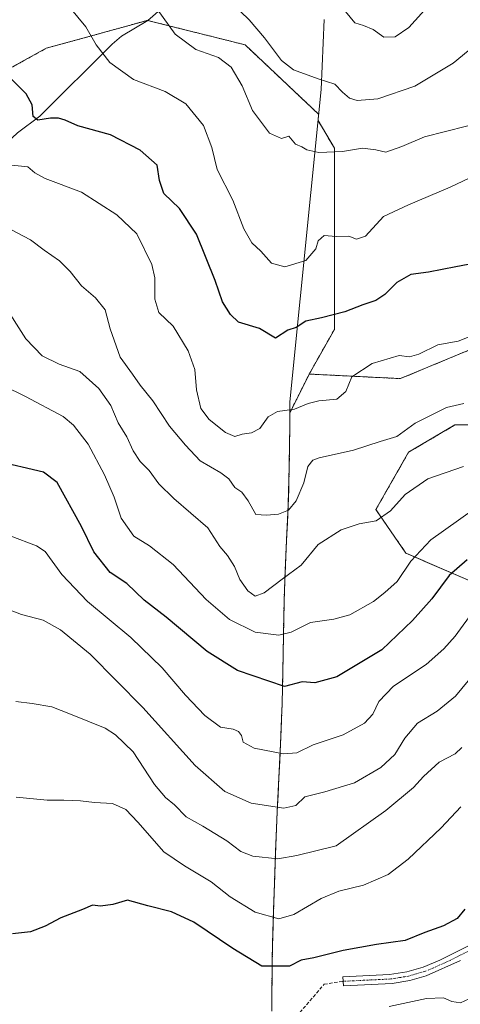
# Model space of a CAD drawing. Units: metres. Extents: x 586719 to 590150, y 4749800 to 4752157.
# Drawn here: x 587594 to 587725, y 4750188 to 4750479 of the extents above; entities that cross this region are included whole.
import ezdxf

# ---------------------------------------------------------------- set-up
doc = ezdxf.new("R2010")
doc.units = ezdxf.units.M
doc.header["$MEASUREMENT"] = 0
for name, pattern in [('TRAZO_Y_PUNTO', [1, 0.5, -0.25, 0, -0.25]), ('TRAZOS', [0.75, 0.5, -0.25]), ('TRAZOSX2', [1.5, 1, -0.5])]:
    doc.linetypes.add(name, pattern=pattern)
for name, color, linetype, lineweight in [('Arbolado forestal', 92, 'TRAZOS', 0), ('Arbolado forestal CxS', 92, 'Continuous', 0), ('Camino', 19, 'Continuous', 0), ('Camino Cxs', 19, 'Continuous', 0), ('Camino eje', 39, 'TRAZO_Y_PUNTO', 13), ('Corriente natural lineal', 142, 'Continuous', 13), ('Curva de nivel maestra', 36, 'Continuous', 30), ('Curva de nivel normal', 36, 'Continuous', 0), ('Entidad de ámbito territorial', 19, 'Continuous', 0), ('Entidad de ámbito territorial CxS', 92, 'Continuous', 0), ('Municipio', 9, 'Continuous', 13), ('Municipio CxS', 142, 'Continuous', 0), ('Senda', 19, 'TRAZOSX2', 0)]:
    doc.layers.add(name, color=color, linetype=linetype, lineweight=lineweight)

# ---------------------------------------------------------------- blocks, each defined once
blk = doc.blocks.new('*U150')
at = {"layer": 'Arbolado forestal CxS', "color": 92, "linetype": 'Continuous', "lineweight": 0}
blk.add_polyline3d([(587564.2, 4750449.4, 632.95), (587602.25, 4750470.43, 622.12), (587632.13, 4750478.67, 615.99), (587660.98, 4750471.46, 612.09), (587682.71, 4750450.97, 613.45), (587682.53, 4750449.14, 613.88), (587687.35, 4750440.95, 614.47), (587687.35, 4750425.1, 618.1), (587687.35, 4750410.24, 620.86), (587687.35, 4750387.45, 625.94), (587679.93, 4750374.26, 627.37), (587674.17, 4750362.77, 630.18), (587674.17, 4750358.17, 631.76), (587674.13, 4750353.21, 632.88), (587674.05, 4750347.9, 633.06), (587673.92, 4750342.22, 632.99), (587673.87, 4750340.3, 633.26), (587673.69, 4750335.3, 634.44), (587673.47, 4750330.31, 635.86), (587673.24, 4750325.31, 637.02), (587673, 4750320.32, 638.14), (587672.79, 4750315.32, 639.53), (587672.61, 4750310.33, 640.83), (587672.51, 4750306.82, 641.81), (587672.4, 4750301.82, 643.44), (587672.32, 4750296.82, 645.08), (587672.24, 4750291.82, 646.82), (587672.16, 4750286.82, 648.61), (587672.06, 4750281.82, 650.04), (587671.92, 4750276.82, 651.11), (587671.86, 4750275.08, 651.6), (587671.67, 4750270.08, 652.99), (587671.53, 4750266.87, 653.81), (587671.45, 4750265.09, 654.23), (587671.21, 4750260.09, 655.37), (587670.97, 4750255.1, 656.87), (587670.72, 4750250.1, 658.55), (587670.47, 4750245.11, 660.29), (587670.25, 4750240.11, 661.63), (587670.04, 4750235.12, 663.19), (587669.87, 4750230.12, 665.07), (587669.74, 4750226.21, 666.39), (587669.58, 4750221.21, 667.73), (587669.42, 4750216.21, 669.03), (587669.26, 4750211.21, 670.59), (587669.12, 4750206.21, 672.28), (587669.01, 4750201.21, 674.04), (587668.94, 4750196.21, 675.74), (587668.9, 4750191.21, 677.42), (587668.92, 4750186.21, 678.99)], dxfattribs=at)
blk = doc.blocks.new('*U163')
at = {"layer": 'Curva de nivel normal', "color": 36, "linetype": 'Continuous', "lineweight": 0}
blk.add_polyline3d([(587589.56, 4750370.86, 645), (587596.12, 4750367.66, 645), (587607.27, 4750361.72, 645), (587610.34, 4750359.21, 645), (587614.61, 4750353.55, 645), (587619.44, 4750344.54, 645), (587622.32, 4750337.94, 645), (587624.4, 4750331.7, 645), (587628.16, 4750326.46, 645), (587632.8, 4750323.6, 645), (587639.75, 4750318.08, 645), (587649.52, 4750307.71, 645), (587656.37, 4750301.85, 645), (587663.93, 4750298.06, 645), (587670.93, 4750297.18, 645), (587674.6, 4750298.08, 645), (587680.3, 4750300.94, 645), (587687.23, 4750301.87, 645), (587691.96, 4750303.22, 645), (587698.9, 4750307.09, 645), (587702.29, 4750309.82, 645), (587705.92, 4750313.03, 645), (587709.92, 4750319.08, 645), (587715.89, 4750325.37, 645), (587728.45, 4750334.26, 645)], dxfattribs=at)

msp = doc.modelspace()

# ---------------------------------------------------------------- linework, layer by layer
at = {"layer": 'Arbolado forestal', "color": 92, "linetype": 'TRAZOS', "lineweight": 0}
for points in [[(587564.2, 4750449.4, 632.95), (587602.25, 4750470.43, 622.12), (587632.13, 4750478.67, 615.99), (587632.28, 4750478.64, 615.96), (587660.98, 4750471.46, 612.09), (587682.71, 4750450.97, 613.45), (587682.53, 4750449.14, 613.88), (587687.35, 4750440.95, 614.47), (587687.35, 4750425.1, 618.1), (587687.35, 4750410.24, 620.86), (587687.35, 4750387.45, 625.94), (587679.93, 4750374.26, 627.37)], [(587739.89, 4750386.62, 631.07), (587706.88, 4750372.93, 631.37), (587679.93, 4750374.26, 627.37)], [(587739.89, 4750386.62, 631.07), (587706.88, 4750372.93, 631.37), (587679.93, 4750374.26, 627.37)], [(587679.93, 4750374.26, 627.37), (587674.17, 4750362.77, 630.18), (587674.17, 4750358.17, 631.76), (587674.13, 4750353.21, 632.88), (587674.05, 4750347.9, 633.06), (587673.92, 4750342.22, 632.99), (587673.87, 4750340.3, 633.26), (587673.69, 4750335.3, 634.44), (587673.47, 4750330.31, 635.86), (587673.24, 4750325.31, 637.02), (587673, 4750320.32, 638.14), (587672.79, 4750315.32, 639.53), (587672.61, 4750310.33, 640.83), (587672.51, 4750306.82, 641.81), (587672.4, 4750301.82, 643.44), (587672.32, 4750296.82, 645.08), (587672.24, 4750291.82, 646.82), (587672.16, 4750286.82, 648.61), (587672.06, 4750281.82, 650.04), (587671.92, 4750276.82, 651.11), (587671.86, 4750275.08, 651.6), (587671.67, 4750270.08, 652.99), (587671.53, 4750266.87, 653.81), (587671.45, 4750265.09, 654.23), (587671.21, 4750260.09, 655.37), (587670.97, 4750255.1, 656.87), (587670.72, 4750250.1, 658.55), (587670.47, 4750245.11, 660.29), (587670.25, 4750240.11, 661.63), (587670.04, 4750235.12, 663.19), (587669.87, 4750230.12, 665.07), (587669.74, 4750226.21, 666.39), (587669.58, 4750221.21, 667.73), (587669.42, 4750216.21, 669.03), (587669.26, 4750211.21, 670.59), (587669.12, 4750206.21, 672.28), (587669.01, 4750201.21, 674.04), (587668.94, 4750196.21, 675.74), (587668.9, 4750191.21, 677.42), (587668.92, 4750186.21, 678.99)], [(587679.93, 4750374.26, 627.37), (587674.17, 4750362.77, 630.18), (587674.17, 4750358.17, 631.76), (587674.13, 4750353.21, 632.88), (587674.05, 4750347.9, 633.06), (587673.92, 4750342.22, 632.99), (587673.87, 4750340.3, 633.26), (587673.69, 4750335.3, 634.44), (587673.47, 4750330.31, 635.86), (587673.24, 4750325.31, 637.02), (587673, 4750320.32, 638.14), (587672.79, 4750315.32, 639.53), (587672.61, 4750310.33, 640.83), (587672.51, 4750306.82, 641.81), (587672.4, 4750301.82, 643.44), (587672.32, 4750296.82, 645.08), (587672.24, 4750291.82, 646.82), (587672.16, 4750286.82, 648.61), (587672.06, 4750281.82, 650.04), (587671.92, 4750276.82, 651.11), (587671.86, 4750275.08, 651.6), (587671.67, 4750270.08, 652.99), (587671.53, 4750266.87, 653.81), (587671.45, 4750265.09, 654.23), (587671.21, 4750260.09, 655.37), (587670.97, 4750255.1, 656.87), (587670.72, 4750250.1, 658.55), (587670.47, 4750245.11, 660.29), (587670.25, 4750240.11, 661.63), (587670.04, 4750235.12, 663.19), (587669.87, 4750230.12, 665.07), (587669.74, 4750226.21, 666.39), (587669.58, 4750221.21, 667.73), (587669.42, 4750216.21, 669.03), (587669.26, 4750211.21, 670.59), (587669.12, 4750206.21, 672.28), (587669.01, 4750201.21, 674.04), (587668.94, 4750196.21, 675.74), (587668.9, 4750191.21, 677.42), (587668.92, 4750186.21, 678.99)], [(587732.65, 4750310.93, 654.21), (587708.49, 4750321.4, 643.85), (587699.63, 4750334.28, 639.15), (587709.29, 4750351.19, 636.54), (587722.98, 4750359.24, 636.65), (587743.92, 4750359.24, 638.16)], [(587732.65, 4750310.93, 654.21), (587708.49, 4750321.4, 643.85), (587699.63, 4750334.28, 639.15), (587709.29, 4750351.19, 636.54), (587722.98, 4750359.24, 636.65), (587743.92, 4750359.24, 638.16)]]:
    msp.add_polyline3d(points, dxfattribs=at)
at = {"layer": 'Arbolado forestal CxS', "color": 92, "linetype": 'Continuous', "lineweight": 0}
for points in [[(587739.9, 4750386.62, 631.07), (587706.88, 4750372.93, 631.37), (587679.93, 4750374.26, 627.37), (587687.35, 4750387.45, 625.94), (587687.35, 4750410.24, 620.86), (587687.35, 4750425.1, 618.1), (587687.35, 4750440.95, 614.47), (587682.53, 4750449.14, 613.88), (587682.71, 4750450.97, 613.45), (587660.98, 4750471.46, 612.09), (587632.13, 4750478.67, 615.99), (587602.25, 4750470.43, 622.12), (587564.2, 4750449.4, 632.95)], [(587668.92, 4750186.21, 678.99), (587668.9, 4750191.21, 677.42), (587668.94, 4750196.21, 675.74), (587669.01, 4750201.21, 674.04), (587669.12, 4750206.21, 672.28), (587669.26, 4750211.21, 670.59), (587669.42, 4750216.21, 669.03), (587669.58, 4750221.21, 667.73), (587669.74, 4750226.21, 666.39), (587669.87, 4750230.12, 665.07), (587670.04, 4750235.12, 663.19), (587670.25, 4750240.11, 661.63), (587670.47, 4750245.11, 660.29), (587670.72, 4750250.1, 658.55), (587670.97, 4750255.1, 656.87), (587671.21, 4750260.09, 655.37), (587671.45, 4750265.09, 654.23), (587671.53, 4750266.87, 653.81), (587671.67, 4750270.08, 652.99), (587671.86, 4750275.08, 651.6), (587671.92, 4750276.82, 651.11), (587672.06, 4750281.82, 650.04), (587672.16, 4750286.82, 648.61), (587672.24, 4750291.82, 646.82), (587672.32, 4750296.82, 645.08), (587672.4, 4750301.82, 643.44), (587672.51, 4750306.82, 641.81), (587672.61, 4750310.33, 640.83), (587672.79, 4750315.32, 639.53), (587673, 4750320.32, 638.14), (587673.24, 4750325.31, 637.02), (587673.47, 4750330.31, 635.86), (587673.69, 4750335.3, 634.44), (587673.87, 4750340.3, 633.26), (587673.92, 4750342.22, 632.99), (587674.05, 4750347.9, 633.06), (587674.13, 4750353.21, 632.88), (587674.17, 4750358.17, 631.76), (587674.17, 4750362.77, 630.18), (587679.93, 4750374.26, 627.37), (587706.88, 4750372.93, 631.37), (587739.9, 4750386.62, 631.07)], [(587732.65, 4750310.93, 654.21), (587708.49, 4750321.4, 643.85), (587699.63, 4750334.28, 639.15), (587709.29, 4750351.19, 636.54), (587722.98, 4750359.24, 636.65), (587743.92, 4750359.24, 638.16)], [(587743.92, 4750359.24, 638.16), (587722.98, 4750359.24, 636.65), (587709.29, 4750351.19, 636.54), (587699.63, 4750334.28, 639.15), (587708.49, 4750321.4, 643.85), (587732.65, 4750310.93, 654.21)]]:
    msp.add_polyline3d(points, dxfattribs=at)
at = {"layer": 'Camino', "color": 19, "linetype": 'Continuous', "lineweight": 0}
msp.add_polyline3d([(587724.59, 4750201.14, 677.77), (587714.5, 4750196.62, 678.11), (587709.68, 4750195.28, 677.96), (587704.44, 4750194.36, 678), (587690.03, 4750193.68, 678.17), (587689.9, 4750196.36, 677.63), (587703.69, 4750197.01, 677.46), (587708.8, 4750197.84, 677.55), (587713.62, 4750199.16, 677.73), (587718.54, 4750201.24, 677.47), (587732.1, 4750208.04, 677.57)], dxfattribs=at)
at = {"layer": 'Camino Cxs', "color": 19, "linetype": 'Continuous', "lineweight": 0}
msp.add_polyline3d([(587724.59, 4750201.14, 677.77), (587714.5, 4750196.62, 678.11), (587709.68, 4750195.28, 677.96), (587704.44, 4750194.36, 678), (587690.03, 4750193.68, 678.17), (587689.9, 4750196.36, 677.63), (587703.69, 4750197.01, 677.46), (587708.8, 4750197.84, 677.55), (587713.62, 4750199.16, 677.73), (587718.54, 4750201.24, 677.47), (587732.1, 4750208.04, 677.57)], dxfattribs=at)
at = {"layer": 'Camino eje', "color": 39, "linetype": 'TRAZO_Y_PUNTO', "lineweight": 13}
msp.add_polyline3d([(587728.35, 4750204.59, 677.64), (587721.57, 4750201.19, 677.58), (587716.52, 4750198.93, 678.03), (587714.06, 4750197.89, 678.01), (587711.65, 4750197.22, 677.91), (587709.24, 4750196.56, 677.77), (587706.62, 4750196.1, 677.65), (587704.07, 4750195.69, 677.73), (587689.97, 4750195.02, 677.91)], dxfattribs=at)
at = {"layer": 'Corriente natural lineal', "color": 142, "linetype": 'Continuous', "lineweight": 13}
msp.add_polyline3d([(587501, 4750343, 651.79), (587517.37, 4750359.86, 650.17), (587521.53, 4750368.77, 649.24), (587527.51, 4750378.79, 647.53), (587530.35, 4750382.33, 646.98), (587553.7, 4750405.61, 642.75), (587556.56, 4750407.84, 642.12), (587560.73, 4750409.71, 640.8), (587563.56, 4750411.81, 639.85), (587565.86, 4750414.52, 638.56), (587568.8, 4750419.83, 636.27), (587573.61, 4750423.76, 634.23), (587580.97, 4750431, 631.42), (587589.01, 4750441.01, 628.35), (587593.74, 4750445.44, 626.55), (587600.31, 4750450.38, 624.93), (587621.68, 4750471.64, 618.95), (587624.48, 4750473.98, 618.2), (587632.23, 4750478.59, 615.98), (587640.49, 4750485.95, 612.91)], dxfattribs=at)
at = {"layer": 'Curva de nivel maestra', "color": 36, "linetype": 'Continuous', "lineweight": 30}
for points in [[(587728.95, 4750407.03, 625), (587723.2, 4750405.96, 625), (587715.18, 4750404.34, 625), (587709.95, 4750403.62, 625), (587705.79, 4750401.25, 625), (587702.22, 4750397.76, 625), (587699.59, 4750396.02, 625), (587695.77, 4750394.72, 625), (587690.47, 4750392.65, 625), (587683.6, 4750390.89, 625), (587678.94, 4750389.87, 625), (587676.06, 4750388.04, 625), (587673.6, 4750387.24, 625), (587669.93, 4750384.86, 625), (587665.24, 4750387.75, 625), (587659.01, 4750389.61, 625), (587656.63, 4750391.86, 625), (587654.32, 4750395.54, 625), (587652.18, 4750401.88, 625), (587646.66, 4750415.53, 625), (587641.59, 4750423.16, 625), (587636.98, 4750427.6, 625), (587635.66, 4750431.36, 625), (587634.97, 4750435.91, 625), (587630.02, 4750440.39, 625), (587621.23, 4750444.85, 625), (587611.56, 4750447.52, 625), (587607.87, 4750449.21, 625), (587605.91, 4750449.82, 625), (587603.47, 4750449.81, 625), (587599.8, 4750449.17, 625), (587598.35, 4750450.3, 625), (587598.1, 4750453.72, 625), (587596.36, 4750456.98, 625), (587591.92, 4750461.44, 625)], [(587726.62, 4750319.38, 650), (587721.26, 4750314.78, 650), (587716.17, 4750307.93, 650), (587710.41, 4750301.55, 650), (587701.35, 4750292.84, 650), (587688.1, 4750284.92, 650), (587681.58, 4750283.16, 650), (587677.86, 4750283.43, 650), (587672.6, 4750282.08, 650), (587658.73, 4750286.76, 650), (587649.82, 4750292.41, 650), (587637.72, 4750302.54, 650), (587631.18, 4750307.56, 650), (587626.04, 4750312.48, 650), (587621.14, 4750315.72, 650), (587616.32, 4750321.8, 650), (587612.69, 4750329.22, 650), (587605.45, 4750342.22, 650), (587601.42, 4750345.3, 650), (587587.1, 4750348.64, 650)], [(587725.9, 4750216.31, 675), (587723.59, 4750213.54, 675), (587719.59, 4750211.41, 675), (587714.09, 4750209.43, 675), (587708.28, 4750207.02, 675), (587699.76, 4750205.85, 675), (587689.93, 4750204.1, 675), (587681.26, 4750201.95, 675), (587677.6, 4750201.2, 675), (587674.1, 4750199.52, 675), (587665.93, 4750199.44, 675), (587657.37, 4750204.7, 675), (587645.84, 4750212.46, 675), (587639.26, 4750215.48, 675), (587632.26, 4750217.26, 675), (587626.26, 4750218.93, 675), (587621.93, 4750217.65, 675), (587618.26, 4750217.22, 675), (587615.93, 4750217.53, 675), (587612.93, 4750216.19, 675), (587606.6, 4750213.7, 675), (587601.93, 4750211.28, 675), (587597.6, 4750209.66, 675), (587592.26, 4750209.05, 675)]]:
    msp.add_polyline3d(points, dxfattribs=at)
at = {"layer": 'Curva de nivel normal', "color": 36, "linetype": 'Continuous', "lineweight": 0}
for points in [[(587607.35, 4750484.82, 620), (587613.98, 4750476.81, 620), (587616.97, 4750471.45, 620), (587621.02, 4750466.19, 620), (587628.04, 4750461.24, 620), (587637.41, 4750457.66, 620), (587643.46, 4750454.08, 620), (587648.7, 4750447.68, 620), (587651.13, 4750441.17, 620), (587652.7, 4750434.64, 620), (587657.39, 4750425.62, 620), (587660.57, 4750417.18, 620), (587663.01, 4750412.96, 620), (587665.59, 4750410.54, 620), (587668.78, 4750407.05, 620), (587672.75, 4750405.93, 620), (587678.98, 4750407.75, 620), (587681.86, 4750411.19, 620), (587682.57, 4750413.58, 620), (587684.33, 4750415.15, 620), (587687.93, 4750414.84, 620), (587691.6, 4750415, 620), (587693.93, 4750414.13, 620), (587696.6, 4750414.98, 620), (587701.92, 4750420.76, 620), (587709.25, 4750424.22, 620), (587721.59, 4750429.46, 620), (587732.59, 4750434.7, 620)], [(587690.68, 4750481.3, 605), (587693.39, 4750477.97, 605), (587696.01, 4750477.14, 605), (587698.86, 4750476.02, 605), (587701.98, 4750473.67, 605), (587705.36, 4750473.79, 605), (587709.4, 4750476.55, 605), (587715.86, 4750483.72, 605)], [(587635, 4750481.96, 615), (587640.33, 4750474.62, 615), (587646.46, 4750470.1, 615), (587653.11, 4750467.67, 615), (587656.91, 4750464.9, 615), (587660.14, 4750459.31, 615), (587663.17, 4750452.05, 615), (587668.15, 4750445.38, 615), (587671.72, 4750443.8, 615), (587673.94, 4750444.51, 615), (587675.84, 4750442.13, 615), (587677.77, 4750441.39, 615), (587679.2, 4750440.48, 615), (587682.74, 4750439.69, 615), (587689.77, 4750440.01, 615), (587695.64, 4750440.93, 615), (587699.59, 4750440.47, 615), (587702.59, 4750439.8, 615), (587707.26, 4750441.4, 615), (587713.95, 4750444.31, 615), (587732.6, 4750448.97, 615)], [(587659.66, 4750481.28, 610), (587662.22, 4750478.84, 610), (587666.68, 4750473.54, 610), (587671.74, 4750466.79, 610), (587675.26, 4750464.08, 610), (587682.54, 4750461.42, 610), (587687.46, 4750459.85, 610), (587689.79, 4750457.5, 610), (587691.8, 4750455.67, 610), (587694.1, 4750455.03, 610), (587700.2, 4750455.49, 610), (587711.15, 4750459.27, 610), (587722.5, 4750466.03, 610), (587728.57, 4750471.06, 610)], [(587590.16, 4750436.12, 630), (587596.82, 4750435.47, 630), (587598.85, 4750433.71, 630), (587601.91, 4750431.96, 630), (587612.62, 4750427.93, 630), (587623.09, 4750421.23, 630), (587629.01, 4750415.7, 630), (587633.49, 4750406.65, 630), (587634.28, 4750402.66, 630), (587634.29, 4750396.37, 630), (587635.53, 4750392.45, 630), (587639.76, 4750388.38, 630), (587644.22, 4750381.17, 630), (587646.12, 4750375.66, 630), (587646.68, 4750369.62, 630), (587647.94, 4750364.14, 630), (587650.42, 4750360.82, 630), (587655.22, 4750356.98, 630), (587657.93, 4750355.84, 630), (587660.13, 4750356.56, 630), (587662.93, 4750356.88, 630), (587665.3, 4750358.2, 630), (587667.81, 4750361.64, 630), (587670.6, 4750363.19, 630), (587675.6, 4750363.89, 630), (587679.6, 4750365.61, 630), (587682.76, 4750366.36, 630), (587688.08, 4750366.84, 630), (587690.75, 4750369.1, 630), (587692.54, 4750373.4, 630), (587698.53, 4750377.36, 630), (587706.51, 4750379.72, 630), (587709.56, 4750379.38, 630), (587712.34, 4750380.15, 630), (587717.88, 4750382.94, 630), (587723.92, 4750383.98, 630), (587729.92, 4750386.32, 630)], [(587591.84, 4750416.9, 635), (587597.64, 4750413.87, 635), (587601.65, 4750410.82, 635), (587606.19, 4750407.67, 635), (587609.36, 4750404.53, 635), (587612.65, 4750400.27, 635), (587616.84, 4750396.79, 635), (587619.62, 4750393.24, 635), (587621.16, 4750387.59, 635), (587624.13, 4750379.3, 635), (587627.76, 4750374.19, 635), (587630.01, 4750370.96, 635), (587633.78, 4750366.4, 635), (587638.64, 4750358.93, 635), (587643.35, 4750353.3, 635), (587647.72, 4750348.67, 635), (587653.8, 4750345.08, 635), (587656.2, 4750343.29, 635), (587657.97, 4750340.82, 635), (587659.98, 4750339.41, 635), (587661.87, 4750336.83, 635), (587664.17, 4750332.79, 635), (587667.32, 4750332.61, 635), (587670.87, 4750332.88, 635), (587673.78, 4750334.08, 635), (587676.05, 4750336.88, 635), (587678.32, 4750342.15, 635), (587679.52, 4750347, 635), (587680.99, 4750348.86, 635), (587682.85, 4750349.55, 635), (587693, 4750351.78, 635), (587700.85, 4750354.4, 635), (587705.82, 4750355.79, 635), (587711.23, 4750359.78, 635), (587720.49, 4750364.44, 635), (587725.56, 4750365.6, 635)], [(587589.53, 4750395.15, 640), (587596.21, 4750384.7, 640), (587601.04, 4750379.68, 640), (587606.11, 4750377.17, 640), (587612.16, 4750375.01, 640), (587617.74, 4750370.02, 640), (587621.29, 4750365.01, 640), (587623.52, 4750359.88, 640), (587626.03, 4750355.75, 640), (587627.89, 4750351.63, 640), (587630.03, 4750348.46, 640), (587632.69, 4750345.83, 640), (587635.47, 4750341.9, 640), (587639.92, 4750337.5, 640), (587650.02, 4750328.86, 640), (587653.53, 4750323.38, 640), (587655.82, 4750320.66, 640), (587657.84, 4750317.47, 640), (587659.47, 4750313.64, 640), (587661.81, 4750310.3, 640), (587663.93, 4750308.74, 640), (587666.6, 4750309.71, 640), (587671.93, 4750313.73, 640), (587677.6, 4750317.85, 640), (587682.6, 4750323.92, 640), (587689.38, 4750328.28, 640), (587694.72, 4750330.02, 640), (587699.72, 4750330.9, 640), (587703.97, 4750333.9, 640), (587708.27, 4750338.74, 640), (587714.92, 4750343.34, 640), (587725.48, 4750346.98, 640)], [(587591.55, 4750326.5, 655), (587599.4, 4750323.55, 655), (587601.93, 4750321.87, 655), (587606.85, 4750315.12, 655), (587614.48, 4750307.14, 655), (587627.28, 4750296.53, 655), (587636.47, 4750287.56, 655), (587643.36, 4750279.52, 655), (587649.14, 4750273.43, 655), (587653.76, 4750270.06, 655), (587657.44, 4750269.42, 655), (587659.08, 4750268.72, 655), (587659.94, 4750267.53, 655), (587660.44, 4750265.64, 655), (587663.66, 4750263.82, 655), (587672.38, 4750262.16, 655), (587676.29, 4750262.5, 655), (587681.05, 4750264.8, 655), (587689.93, 4750267.76, 655), (587696.27, 4750271.23, 655), (587698.71, 4750273.89, 655), (587700.5, 4750277.56, 655), (587704.86, 4750282.12, 655), (587714.47, 4750288.48, 655), (587719.68, 4750293.12, 655), (587723.09, 4750296.89, 655), (587728.83, 4750304.91, 655)], [(587591.6, 4750304.58, 660), (587594.95, 4750303.31, 660), (587601.33, 4750301.59, 660), (587606.51, 4750298.81, 660), (587615.23, 4750291.53, 660), (587630.75, 4750275.84, 660), (587646.25, 4750258.71, 660), (587655.01, 4750251.06, 660), (587662.82, 4750247.61, 660), (587672.4, 4750246.15, 660), (587675.96, 4750246.94, 660), (587678.6, 4750249.43, 660), (587684.53, 4750250.91, 660), (587693.32, 4750253.61, 660), (587701.08, 4750258.1, 660), (587705.18, 4750261.94, 660), (587708.15, 4750266.83, 660), (587711.92, 4750271.17, 660), (587717.75, 4750274.75, 660), (587723.16, 4750279.22, 660), (587726.88, 4750283.66, 660)], [(587593.27, 4750277.57, 665), (587598.08, 4750277.04, 665), (587603.93, 4750276, 665), (587609.45, 4750273.82, 665), (587619.65, 4750269.72, 665), (587622.75, 4750267.81, 665), (587627.92, 4750262.71, 665), (587634.2, 4750253.15, 665), (587637.43, 4750249.23, 665), (587640.18, 4750247.14, 665), (587643.61, 4750243.58, 665), (587648.47, 4750240.77, 665), (587655.62, 4750236.49, 665), (587659.7, 4750233.36, 665), (587663.26, 4750231.98, 665), (587670.65, 4750231.18, 665), (587676.27, 4750232.1, 665), (587687.93, 4750235, 665), (587702.53, 4750245.47, 665), (587710.78, 4750252.26, 665), (587713.65, 4750255.48, 665), (587718.3, 4750259.7, 665), (587723.02, 4750262.13, 665), (587725.02, 4750264.04, 665)], [(587593.36, 4750249.4, 670), (587602.48, 4750248.46, 670), (587607.43, 4750248.48, 670), (587612.35, 4750248.32, 670), (587616.47, 4750247.8, 670), (587621.86, 4750247.5, 670), (587625.74, 4750245.71, 670), (587629.34, 4750241.94, 670), (587636.98, 4750233.18, 670), (587643.06, 4750229.07, 670), (587650.96, 4750224.33, 670), (587656.6, 4750219.98, 670), (587663.93, 4750215.43, 670), (587670.93, 4750213.43, 670), (587675.39, 4750214.68, 670), (587683.42, 4750219.42, 670), (587688.72, 4750221.65, 670), (587695.93, 4750223.36, 670), (587703.21, 4750226.52, 670), (587709.16, 4750231.08, 670), (587718.93, 4750240.33, 670), (587724.68, 4750246.48, 670)], [(587703.56, 4750187.54, 680), (587714.59, 4750189.9, 680), (587719.59, 4750190.09, 680), (587722.05, 4750189.04, 680), (587724.65, 4750188.65, 680), (587727.16, 4750189.85, 680), (587730.11, 4750192.34, 680), (587733.92, 4750194.15, 680), (587738.38, 4750194.92, 680), (587745.11, 4750196.61, 680), (587752.78, 4750198.8, 680), (587754.2, 4750198.73, 680), (587755.34, 4750197.53, 680), (587755.77, 4750195.46, 680), (587757.58, 4750194.88, 680), (587761.95, 4750195.92, 680), (587764.3, 4750195.54, 680), (587766.63, 4750194.02, 680), (587772.17, 4750195.22, 680), (587778.9, 4750196.12, 680), (587782.16, 4750195.34, 680), (587785.13, 4750192.52, 680), (587787.22, 4750187.76, 680)]]:
    msp.add_polyline3d(points, dxfattribs=at)
at = {"layer": 'Entidad de ámbito territorial', "color": 19, "linetype": 'Continuous', "lineweight": 0}
msp.add_polyline3d([(587668.92, 4750186.99, 678.79), (587668.91, 4750191.22, 677.41), (587668.95, 4750196.95, 675.51), (587669.02, 4750201.22, 674.04), (587669.13, 4750206.21, 672.27), (587669.42, 4750216.21, 669.02), (587669.59, 4750221.21, 667.73), (587670.05, 4750235.12, 663.19), (587670.26, 4750240.11, 661.63), (587670.48, 4750245.11, 660.29), (587671.46, 4750265.09, 654.23), (587671.67, 4750270.08, 652.99), (587671.86, 4750275.08, 651.6), (587671.92, 4750276.83, 651.11), (587672.06, 4750281.82, 650.04), (587672.25, 4750291.82, 646.82), (587672.33, 4750296.82, 645.08), (587672.41, 4750301.82, 643.44), (587672.52, 4750306.82, 641.81), (587672.61, 4750310.33, 640.83), (587672.79, 4750315.32, 639.53), (587673.02, 4750320.32, 638.14), (587673.23, 4750325.05, 637.07), (587673.25, 4750325.31, 637.02), (587673.7, 4750335.3, 634.44), (587673.86, 4750340.3, 633.26), (587673.93, 4750342.22, 632.99), (587674.05, 4750347.9, 633.06), (587674.14, 4750353.21, 632.88), (587674.18, 4750358.17, 631.76), (587674.18, 4750362.77, 630.18), (587674.16, 4750366.02, 629.1), (587683.45, 4750458.23, 611.05), (587684.3, 4750478.91, 605.49)], dxfattribs=at)
at = {"layer": 'Entidad de ámbito territorial CxS', "color": 92, "linetype": 'Continuous', "lineweight": 0}
for points in [[(587668.92, 4750186.99, 678.79), (587668.91, 4750191.22, 677.41), (587668.95, 4750196.95, 675.51), (587669.02, 4750201.22, 674.04), (587669.13, 4750206.21, 672.27), (587669.42, 4750216.21, 669.02), (587669.59, 4750221.21, 667.73), (587670.05, 4750235.12, 663.19), (587670.26, 4750240.11, 661.63), (587670.48, 4750245.11, 660.29), (587671.46, 4750265.09, 654.23), (587671.67, 4750270.08, 652.99), (587671.86, 4750275.08, 651.6), (587671.92, 4750276.83, 651.11), (587672.06, 4750281.82, 650.04), (587672.25, 4750291.82, 646.82), (587672.33, 4750296.82, 645.08), (587672.41, 4750301.82, 643.44), (587672.52, 4750306.82, 641.81), (587672.61, 4750310.33, 640.83), (587672.79, 4750315.32, 639.53), (587673.02, 4750320.32, 638.14), (587673.23, 4750325.05, 637.07), (587673.25, 4750325.31, 637.02), (587673.7, 4750335.3, 634.44), (587673.86, 4750340.3, 633.26), (587673.93, 4750342.22, 632.99), (587674.05, 4750347.9, 633.06), (587674.14, 4750353.21, 632.88), (587674.18, 4750358.17, 631.76), (587674.18, 4750362.77, 630.18), (587674.16, 4750366.02, 629.1), (587683.45, 4750458.23, 611.05), (587684.3, 4750478.91, 605.49)], [(587668.92, 4750186.99, 678.79), (587668.91, 4750191.22, 677.41), (587668.95, 4750196.95, 675.51), (587669.02, 4750201.21, 674.04), (587669.13, 4750206.21, 672.27), (587669.42, 4750216.21, 669.02), (587669.59, 4750221.21, 667.73), (587670.05, 4750235.12, 663.19), (587670.26, 4750240.11, 661.63), (587670.48, 4750245.11, 660.29), (587671.46, 4750265.09, 654.23), (587671.67, 4750270.08, 652.99), (587671.86, 4750275.08, 651.6), (587671.92, 4750276.82, 651.11), (587672.06, 4750281.82, 650.04), (587672.25, 4750291.82, 646.82), (587672.33, 4750296.82, 645.08), (587672.41, 4750301.82, 643.44), (587672.52, 4750306.82, 641.81), (587672.61, 4750310.33, 640.83), (587672.79, 4750315.32, 639.53), (587673.02, 4750320.32, 638.14), (587673.23, 4750325.05, 637.07), (587673.25, 4750325.31, 637.02), (587673.7, 4750335.3, 634.44), (587673.86, 4750340.3, 633.26), (587673.93, 4750342.22, 632.99), (587674.05, 4750347.9, 633.06), (587674.14, 4750353.21, 632.88), (587674.18, 4750358.17, 631.76), (587674.18, 4750362.77, 630.18), (587674.16, 4750366.02, 629.1), (587683.45, 4750458.23, 611.05), (587684.3, 4750478.91, 605.49)]]:
    msp.add_polyline3d(points, dxfattribs=at)
at = {"layer": 'Municipio', "color": 9, "linetype": 'Continuous', "lineweight": 13}
msp.add_polyline3d([(587668.92, 4750186.99, 678.79), (587668.91, 4750191.22, 677.41), (587668.95, 4750196.95, 675.51), (587669.02, 4750201.22, 674.04), (587669.13, 4750206.21, 672.27), (587669.42, 4750216.21, 669.02), (587669.59, 4750221.21, 667.73), (587670.05, 4750235.12, 663.19), (587670.26, 4750240.11, 661.63), (587670.48, 4750245.11, 660.29), (587671.46, 4750265.09, 654.23), (587671.67, 4750270.08, 652.99), (587671.86, 4750275.08, 651.6), (587671.92, 4750276.83, 651.11), (587672.06, 4750281.82, 650.04), (587672.25, 4750291.82, 646.82), (587672.33, 4750296.82, 645.08), (587672.41, 4750301.82, 643.44), (587672.52, 4750306.82, 641.81), (587672.61, 4750310.33, 640.83), (587672.79, 4750315.32, 639.53), (587673.02, 4750320.32, 638.14), (587673.23, 4750325.05, 637.07), (587673.25, 4750325.31, 637.02), (587673.7, 4750335.3, 634.44), (587673.86, 4750340.3, 633.26), (587673.93, 4750342.22, 632.99), (587674.05, 4750347.9, 633.06), (587674.14, 4750353.21, 632.88), (587674.18, 4750358.17, 631.76), (587674.18, 4750362.77, 630.18), (587674.16, 4750366.02, 629.1), (587683.45, 4750458.23, 611.05), (587684.3, 4750478.91, 605.49)], dxfattribs=at)
msp.add_polyline3d([(587668.92, 4750186.99, 678.79), (587668.91, 4750191.22, 677.41), (587668.95, 4750196.95, 675.51), (587669.02, 4750201.22, 674.04), (587669.13, 4750206.21, 672.27), (587669.42, 4750216.21, 669.02), (587669.59, 4750221.21, 667.73), (587670.05, 4750235.12, 663.19), (587670.26, 4750240.11, 661.63), (587670.48, 4750245.11, 660.29), (587671.46, 4750265.09, 654.23), (587671.67, 4750270.08, 652.99), (587671.86, 4750275.08, 651.6), (587671.92, 4750276.83, 651.11), (587672.06, 4750281.82, 650.04), (587672.25, 4750291.82, 646.82), (587672.33, 4750296.82, 645.08), (587672.41, 4750301.82, 643.44), (587672.52, 4750306.82, 641.81), (587672.61, 4750310.33, 640.83), (587672.79, 4750315.32, 639.53), (587673.02, 4750320.32, 638.14), (587673.23, 4750325.05, 637.07), (587673.25, 4750325.31, 637.02), (587673.7, 4750335.3, 634.44), (587673.86, 4750340.3, 633.26), (587673.93, 4750342.22, 632.99), (587674.05, 4750347.9, 633.06), (587674.14, 4750353.21, 632.88), (587674.18, 4750358.17, 631.76), (587674.18, 4750362.77, 630.18), (587674.16, 4750366.02, 629.1), (587683.45, 4750458.23, 611.05), (587684.3, 4750478.91, 605.49)], dxfattribs=at)
at = {"layer": 'Municipio CxS', "color": 142, "linetype": 'Continuous', "lineweight": 0}
for points in [[(587668.92, 4750186.99, 678.79), (587668.91, 4750191.22, 677.41), (587668.95, 4750196.95, 675.51), (587669.02, 4750201.22, 674.04), (587669.13, 4750206.21, 672.27), (587669.42, 4750216.21, 669.02), (587669.59, 4750221.21, 667.73), (587670.05, 4750235.12, 663.19), (587670.26, 4750240.11, 661.63), (587670.48, 4750245.11, 660.29), (587671.46, 4750265.09, 654.23), (587671.67, 4750270.08, 652.99), (587671.86, 4750275.08, 651.6), (587671.92, 4750276.83, 651.11), (587672.06, 4750281.82, 650.04), (587672.25, 4750291.82, 646.82), (587672.33, 4750296.82, 645.08), (587672.41, 4750301.82, 643.44), (587672.52, 4750306.82, 641.81), (587672.61, 4750310.33, 640.83), (587672.79, 4750315.32, 639.53), (587673.02, 4750320.32, 638.14), (587673.23, 4750325.05, 637.07), (587673.25, 4750325.31, 637.02), (587673.7, 4750335.3, 634.44), (587673.86, 4750340.3, 633.26), (587673.93, 4750342.22, 632.99), (587674.05, 4750347.9, 633.06), (587674.14, 4750353.21, 632.88), (587674.18, 4750358.17, 631.76), (587674.18, 4750362.77, 630.18), (587674.16, 4750366.02, 629.1), (587683.45, 4750458.23, 611.05), (587684.3, 4750478.91, 605.49)], [(587684.3, 4750478.91, 605.49), (587683.45, 4750458.23, 611.05), (587674.16, 4750366.02, 629.1), (587674.18, 4750362.77, 630.18), (587674.18, 4750358.17, 631.76), (587674.14, 4750353.21, 632.88), (587674.05, 4750347.9, 633.06), (587673.93, 4750342.22, 632.99), (587673.86, 4750340.3, 633.26), (587673.7, 4750335.3, 634.44), (587673.25, 4750325.31, 637.02), (587673.23, 4750325.05, 637.07), (587673.02, 4750320.32, 638.14), (587672.79, 4750315.32, 639.53), (587672.61, 4750310.33, 640.83), (587672.52, 4750306.82, 641.81), (587672.41, 4750301.82, 643.44), (587672.33, 4750296.82, 645.08), (587672.25, 4750291.82, 646.82), (587672.06, 4750281.82, 650.04), (587671.92, 4750276.83, 651.11), (587671.86, 4750275.08, 651.6), (587671.67, 4750270.08, 652.99), (587671.46, 4750265.09, 654.23), (587670.48, 4750245.11, 660.29), (587670.26, 4750240.11, 661.63), (587670.05, 4750235.12, 663.19), (587669.59, 4750221.21, 667.73), (587669.42, 4750216.21, 669.02), (587669.13, 4750206.21, 672.27), (587669.02, 4750201.22, 674.04), (587668.95, 4750196.95, 675.51), (587668.91, 4750191.22, 677.41), (587668.92, 4750186.99, 678.79)], [(587668.92, 4750186.99, 678.79), (587668.91, 4750191.22, 677.41), (587668.95, 4750196.95, 675.51), (587669.02, 4750201.21, 674.04), (587669.13, 4750206.21, 672.27), (587669.42, 4750216.21, 669.02), (587669.59, 4750221.21, 667.73), (587670.05, 4750235.12, 663.19), (587670.26, 4750240.11, 661.63), (587670.48, 4750245.11, 660.29), (587671.46, 4750265.09, 654.23), (587671.67, 4750270.08, 652.99), (587671.86, 4750275.08, 651.6), (587671.92, 4750276.82, 651.11), (587672.06, 4750281.82, 650.04), (587672.25, 4750291.82, 646.82), (587672.33, 4750296.82, 645.08), (587672.41, 4750301.82, 643.44), (587672.52, 4750306.82, 641.81), (587672.61, 4750310.33, 640.83), (587672.79, 4750315.32, 639.53), (587673.02, 4750320.32, 638.14), (587673.23, 4750325.05, 637.07), (587673.25, 4750325.31, 637.02), (587673.7, 4750335.3, 634.44), (587673.86, 4750340.3, 633.26), (587673.93, 4750342.22, 632.99), (587674.05, 4750347.9, 633.06), (587674.14, 4750353.21, 632.88), (587674.18, 4750358.17, 631.76), (587674.18, 4750362.77, 630.18), (587674.16, 4750366.02, 629.1), (587683.45, 4750458.23, 611.05), (587684.3, 4750478.91, 605.49)], [(587684.3, 4750478.91, 605.49), (587683.45, 4750458.23, 611.05), (587674.16, 4750366.02, 629.1), (587674.18, 4750362.77, 630.18), (587674.18, 4750358.17, 631.76), (587674.14, 4750353.21, 632.88), (587674.05, 4750347.9, 633.06), (587673.93, 4750342.22, 632.99), (587673.86, 4750340.3, 633.26), (587673.7, 4750335.3, 634.44), (587673.25, 4750325.31, 637.02), (587673.23, 4750325.05, 637.07), (587673.02, 4750320.32, 638.14), (587672.79, 4750315.32, 639.53), (587672.61, 4750310.33, 640.83), (587672.52, 4750306.82, 641.81), (587672.41, 4750301.82, 643.44), (587672.33, 4750296.82, 645.08), (587672.25, 4750291.82, 646.82), (587672.06, 4750281.82, 650.04), (587671.92, 4750276.82, 651.11), (587671.86, 4750275.08, 651.6), (587671.67, 4750270.08, 652.99), (587671.46, 4750265.09, 654.23), (587670.48, 4750245.11, 660.29), (587670.26, 4750240.11, 661.63), (587670.05, 4750235.12, 663.19), (587669.59, 4750221.21, 667.73), (587669.42, 4750216.21, 669.02), (587669.13, 4750206.21, 672.27), (587669.02, 4750201.21, 674.04), (587668.95, 4750196.95, 675.51), (587668.91, 4750191.22, 677.41), (587668.92, 4750186.99, 678.79)]]:
    msp.add_polyline3d(points, dxfattribs=at)
at = {"layer": 'Senda', "color": 19, "linetype": 'TRAZOSX2', "lineweight": 0}
msp.add_polyline3d([(587564, 4750106.42, 687.97), (587575.2, 4750104.85, 687.69), (587586.22, 4750107.56, 687.15), (587598.94, 4750108.89, 686.86), (587612.91, 4750120.33, 685.63), (587624.81, 4750129.46, 685.13), (587653.25, 4750146.57, 685.06), (587672.44, 4750164.78, 683.39), (587674.82, 4750172.72, 682.18), (587677.2, 4750185.81, 679.19), (587684.34, 4750194.15, 677.87), (587689.97, 4750195.02, 677.91)], dxfattribs=at)

# ---------------------------------------------------------------- block references
at = {"layer": 'Arbolado forestal CxS', "color": 92, "linetype": 'Continuous', "lineweight": 0}
msp.add_blockref('*U150', (0, 0), dxfattribs=at)
at = {"layer": 'Curva de nivel normal', "color": 36, "linetype": 'Continuous', "lineweight": 0}
msp.add_blockref('*U163', (0, 0), dxfattribs=at)

doc.saveas('drawing.dxf')
